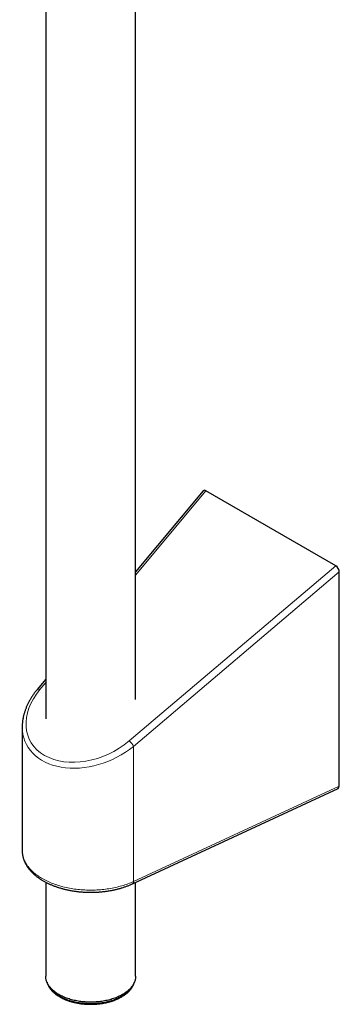
# Model space of a CAD drawing. Units: millimetres. Extents: x 8 to 954, y 12 to 973.
# Drawn here: x 891 to 954, y 14 to 210 of the extents above; entities that cross this region are included whole.
import ezdxf

# ---------------------------------------------------------------- set-up
doc = ezdxf.new("R2010")
doc.units = ezdxf.units.MM

msp = doc.modelspace()

# ---------------------------------------------------------------- linework, layer by layer
at = {"color": 7, "linetype": 'Continuous', "lineweight": 30}
for p, q in [((913.6, 74.82), (913.6, 306.09)), ((895.8, 302.11), (895.8, 71.03)), ((926.99, 116.17), (913.6, 100.14)), ((953.29, 101.34), (927.55, 116.2)), ((953.97, 57.67), (953.97, 100.11)), ((895.8, 78.83), (894.12, 76.83)), ((891.12, 69.38), (891.12, 44.87)), ((912.99, 38.31), (953.74, 57.2)), ((895.8, 38.6), (895.8, 19.97)), ((913.6, 19.97), (913.6, 38.59))]:
    msp.add_line(p, q, dxfattribs=at)
at = {"color": 252, "linetype": 'Continuous', "lineweight": 0}
for p, q in [((927.55, 116.2), (913.6, 99.5)), ((912.33, 66.61), (953.29, 101.34)), ((953.97, 100.11), (913.2, 65.53)), ((895.8, 78.19), (894.65, 76.82)), ((913.2, 38.76), (913.2, 65.53)), ((913.2, 38.76), (953.97, 57.67))]:
    msp.add_line(p, q, dxfattribs=at)
at = {"color": 252, "linetype": 'Continuous', "lineweight": 0, "flags": 128}
for points in [[(894.12, 76.83), (894.15, 76.85), (894.18, 76.88), (894.22, 76.89), (894.27, 76.9), (894.32, 76.9), (894.38, 76.9), (894.44, 76.89), (894.5, 76.87), (894.57, 76.85), (894.65, 76.82)], [(891.12, 44.87), (891.12, 44.8), (891.13, 44.6), (891.14, 44.4), (891.17, 44.2), (891.2, 44), (891.25, 43.8), (891.3, 43.61), (891.36, 43.41), (891.43, 43.22), (891.5, 43.02), (891.59, 42.83), (891.68, 42.64), (891.79, 42.45), (891.9, 42.26), (892.02, 42.07), (892.14, 41.89), (892.28, 41.7), (892.42, 41.52), (892.58, 41.34), (892.74, 41.16), (892.9, 40.99), (893.08, 40.82), (893.26, 40.65), (893.45, 40.48), (893.65, 40.32), (893.85, 40.16), (894.06, 40), (894.28, 39.85), (894.5, 39.7), (894.74, 39.55), (894.97, 39.4), (895.22, 39.26), (895.47, 39.12), (895.72, 38.99), (895.99, 38.86), (896.25, 38.74), (896.53, 38.61), (896.81, 38.5), (897.09, 38.38), (897.38, 38.27), (897.67, 38.17), (897.97, 38.07), (898.27, 37.97), (898.58, 37.88), (898.89, 37.79), (899.2, 37.71), (899.52, 37.63), (899.84, 37.55), (900.16, 37.49), (900.49, 37.42), (900.82, 37.36), (901.15, 37.31), (901.49, 37.26), (901.82, 37.21), (902.16, 37.17), (902.5, 37.14), (902.84, 37.11), (903.18, 37.09), (903.53, 37.07), (903.87, 37.05), (904.22, 37.04), (904.56, 37.04), (904.91, 37.04), (905.25, 37.04), (905.6, 37.05), (905.94, 37.07), (906.28, 37.09), (906.63, 37.12), (906.97, 37.15), (907.31, 37.18), (907.65, 37.22), (907.98, 37.27), (908.32, 37.32), (908.65, 37.38), (908.98, 37.44), (909.3, 37.5), (909.63, 37.57), (909.95, 37.65), (910.26, 37.73), (910.57, 37.81), (910.88, 37.9), (911.19, 37.99), (911.49, 38.09), (911.79, 38.19), (912.08, 38.3), (912.37, 38.41), (912.65, 38.52), (912.93, 38.64), (913.2, 38.76)]]:
    msp.add_lwpolyline(points, dxfattribs=at)
at = {"color": 7, "linetype": 'Continuous', "lineweight": 30, "flags": 128}
msp.add_lwpolyline([(913.6, 19.97), (913.59, 19.81), (913.58, 19.65), (913.56, 19.49), (913.53, 19.33), (913.49, 19.17), (913.44, 19.01), (913.38, 18.85), (913.32, 18.69), (913.24, 18.54), (913.16, 18.38), (913.07, 18.23), (912.97, 18.08), (912.86, 17.93), (912.75, 17.78), (912.63, 17.64), (912.49, 17.49), (912.36, 17.35), (912.21, 17.22), (912.06, 17.08), (911.9, 16.95), (911.73, 16.82), (911.55, 16.69), (911.37, 16.57), (911.18, 16.45), (910.99, 16.34), (910.79, 16.22), (910.58, 16.12), (910.37, 16.01), (910.15, 15.91), (909.93, 15.81), (909.7, 15.72), (909.46, 15.63), (909.23, 15.55), (908.98, 15.47), (908.74, 15.39), (908.48, 15.32), (908.23, 15.25), (907.97, 15.19), (907.71, 15.14), (907.45, 15.08), (907.18, 15.04), (906.91, 14.99), (906.64, 14.96), (906.36, 14.92), (906.09, 14.89), (905.81, 14.87), (905.53, 14.85), (905.25, 14.84), (904.97, 14.83), (904.7, 14.83), (904.42, 14.83), (904.14, 14.84), (903.86, 14.85), (903.58, 14.87), (903.3, 14.89), (903.03, 14.92), (902.75, 14.96), (902.48, 14.99), (902.21, 15.04), (901.95, 15.08), (901.68, 15.14), (901.42, 15.19), (901.16, 15.25), (900.91, 15.32), (900.65, 15.39), (900.41, 15.47), (900.16, 15.55), (899.93, 15.63), (899.69, 15.72), (899.46, 15.81), (899.24, 15.91), (899.02, 16.01), (898.81, 16.12), (898.6, 16.22), (898.4, 16.34), (898.21, 16.45), (898.02, 16.57), (897.84, 16.69), (897.66, 16.82), (897.5, 16.95), (897.33, 17.08), (897.18, 17.22), (897.03, 17.35), (896.9, 17.49), (896.77, 17.64), (896.64, 17.78), (896.53, 17.93), (896.42, 18.08), (896.32, 18.23), (896.23, 18.38), (896.15, 18.54), (896.07, 18.69), (896.01, 18.85), (895.95, 19.01), (895.9, 19.17), (895.87, 19.33), (895.83, 19.49), (895.81, 19.65), (895.8, 19.81), (895.8, 19.97), (895.8, 19.97)], dxfattribs=at)
at = {"color": 252, "linetype": 'Continuous', "lineweight": 0}
for centre, radius, start, end in [((910.5, 64.24), 2.99, 25.6614, 52.3887), ((912.73, 38.7), 0.473, 303.7853, 7.7921)]:
    msp.add_arc(centre, radius, start, end, dxfattribs=at)
at = {"color": 7, "linetype": 'Continuous', "lineweight": 30}
for centre, major_axis, ratio, start_param, end_param in [((927.58, 115.32), (-0.485, 0.938), 0.554362, 5.570314, 6.512031), ((953.26, 100.49), (-0.461, 0.908), 0.597311, 4.008177, 5.541421), ((904.7, 72.06), (12.95, 5.71), 0.712685, 2.836658, 2.837243), ((953.26, 58.08), (-0.506, 0.866), 0.577362, 3.08695, 3.921158)]:
    msp.add_ellipse(centre, major_axis=major_axis, ratio=ratio, start_param=start_param, end_param=end_param, dxfattribs=at)
at = {"color": 252, "linetype": 'Continuous', "lineweight": 0}
for centre, major_axis, ratio, start_param, end_param in [((904.45, 72.68), (11.87, 5.82), 0.715583, 2.12725, 5.051553), ((904.7, 72.06), (12.95, 5.71), 0.712685, 2.837243, 5.084792)]:
    msp.add_ellipse(centre, major_axis=major_axis, ratio=ratio, start_param=start_param, end_param=end_param, dxfattribs=at)
at = {"color": 7, "linetype": 'Continuous', "lineweight": 30}
for points, knots in [([(894.12, 76.83), (894.09, 76.79), (893.98, 76.66), (893.81, 76.45), (893.62, 76.2), (893.43, 75.94), (893.25, 75.68), (893.07, 75.42), (892.91, 75.16), (892.75, 74.89), (892.59, 74.63), (892.45, 74.36), (892.31, 74.09), (892.18, 73.82), (892.05, 73.55), (891.94, 73.28), (891.83, 73.01), (891.73, 72.74), (891.63, 72.46), (891.55, 72.19), (891.47, 71.92), (891.4, 71.65), (891.34, 71.37), (891.28, 71.1), (891.23, 70.83), (891.2, 70.56), (891.16, 70.29), (891.14, 70.02), (891.13, 69.76), (891.12, 69.54), (891.12, 69.42), (891.12, 69.38)], [0, 0, 0, 0, 0.019598, 0.056157, 0.092696, 0.129209, 0.16569, 0.202133, 0.238536, 0.274892, 0.311198, 0.347447, 0.383637, 0.419761, 0.455814, 0.491795, 0.527695, 0.563511, 0.599239, 0.634874, 0.670413, 0.705851, 0.741185, 0.776411, 0.811529, 0.846532, 0.881421, 0.916193, 0.950848, 0.985385, 1, 1, 1, 1]), ([(891.12, 44.87), (891.12, 44.81), (891.12, 44.67), (891.13, 44.47), (891.15, 44.27), (891.18, 44.07), (891.22, 43.86), (891.26, 43.66), (891.31, 43.46), (891.37, 43.26), (891.44, 43.07), (891.51, 42.87), (891.59, 42.67), (891.68, 42.48), (891.78, 42.28), (891.89, 42.09), (892, 41.9), (892.12, 41.71), (892.25, 41.53), (892.39, 41.34), (892.53, 41.16), (892.69, 40.98), (892.84, 40.8), (893.01, 40.62), (893.18, 40.45), (893.36, 40.28), (893.55, 40.11), (893.74, 39.95), (893.94, 39.79), (894.15, 39.63), (894.36, 39.47), (894.58, 39.32), (894.81, 39.17), (895.04, 39.03), (895.28, 38.89), (895.52, 38.75), (895.76, 38.62), (896.02, 38.49), (896.27, 38.36), (896.54, 38.24), (896.8, 38.13), (897.07, 38.01), (897.35, 37.9), (897.63, 37.8), (897.91, 37.7), (898.2, 37.6), (898.49, 37.51), (898.78, 37.42), (899.08, 37.34), (899.38, 37.26), (899.69, 37.18), (899.99, 37.11), (900.3, 37.05), (900.62, 36.99), (900.93, 36.93), (901.25, 36.88), (901.56, 36.83), (901.88, 36.79), (902.21, 36.75), (902.53, 36.72), (902.85, 36.69), (903.18, 36.66), (903.5, 36.64), (903.83, 36.63), (904.16, 36.62), (904.48, 36.61), (904.81, 36.61), (905.14, 36.62), (905.47, 36.63), (905.79, 36.64), (906.12, 36.66), (906.44, 36.68), (906.77, 36.71), (907.09, 36.74), (907.41, 36.78), (907.73, 36.82), (908.05, 36.86), (908.37, 36.91), (908.68, 36.97), (909, 37.03), (909.31, 37.09), (909.61, 37.16), (909.92, 37.24), (910.22, 37.31), (910.52, 37.4), (910.81, 37.48), (911.11, 37.57), (911.4, 37.67), (911.68, 37.77), (911.96, 37.87), (912.24, 37.98), (912.51, 38.09), (912.76, 38.2), (912.92, 38.27), (912.99, 38.31)], [0, 0, 0, 0, 0.010216, 0.020512, 0.030812, 0.041121, 0.051444, 0.061786, 0.072153, 0.082548, 0.092974, 0.103437, 0.113937, 0.124477, 0.135059, 0.145683, 0.156349, 0.167056, 0.177804, 0.188592, 0.199415, 0.210274, 0.221164, 0.232083, 0.243027, 0.253995, 0.264982, 0.275986, 0.287004, 0.298034, 0.309073, 0.320118, 0.331169, 0.342223, 0.353278, 0.364334, 0.375388, 0.386441, 0.39749, 0.408536, 0.419579, 0.430617, 0.44165, 0.452679, 0.463702, 0.474721, 0.485735, 0.496745, 0.507749, 0.518749, 0.529745, 0.540736, 0.551723, 0.562707, 0.573687, 0.584663, 0.595637, 0.606607, 0.617575, 0.628541, 0.639506, 0.650468, 0.661429, 0.672389, 0.683348, 0.694306, 0.705264, 0.716223, 0.727181, 0.738141, 0.749101, 0.760062, 0.771025, 0.781989, 0.792955, 0.803924, 0.814895, 0.825869, 0.836847, 0.847827, 0.858812, 0.8698, 0.880793, 0.89179, 0.902792, 0.913798, 0.92481, 0.935827, 0.946849, 0.957877, 0.96891, 0.979949, 0.990993, 1, 1, 1, 1]), ([(896.04, 18.79), (896.04, 18.78), (896.05, 18.73), (896.08, 18.65), (896.11, 18.55), (896.15, 18.43), (896.22, 18.27), (896.31, 18.08), (896.42, 17.88), (896.55, 17.68), (896.67, 17.51), (896.79, 17.36), (896.9, 17.23), (897.02, 17.09), (897.14, 16.97), (897.25, 16.86), (897.35, 16.77), (897.45, 16.68), (897.55, 16.6), (897.63, 16.53), (897.7, 16.47), (897.76, 16.43), (897.82, 16.38), (897.89, 16.33), (897.96, 16.28), (898.07, 16.2), (898.21, 16.11), (898.38, 16), (898.55, 15.9), (898.71, 15.81), (898.88, 15.72), (899.05, 15.63), (899.21, 15.55), (899.35, 15.49), (899.47, 15.43), (899.58, 15.38), (899.68, 15.34), (899.77, 15.3), (899.87, 15.27), (899.97, 15.22), (900.09, 15.18), (900.21, 15.14), (900.35, 15.09), (900.51, 15.03), (900.7, 14.98), (900.92, 14.91), (901.17, 14.84), (901.45, 14.77), (901.75, 14.7), (902.08, 14.64), (902.42, 14.58), (902.77, 14.53), (903.12, 14.49), (903.47, 14.46), (903.82, 14.43), (904.16, 14.42), (904.5, 14.41), (904.87, 14.41), (905.27, 14.42), (905.7, 14.44), (906.11, 14.47), (906.51, 14.52), (906.86, 14.57), (907.18, 14.62), (907.46, 14.67), (907.73, 14.72), (907.99, 14.78), (908.23, 14.84), (908.45, 14.9), (908.64, 14.96), (908.81, 15.01), (908.96, 15.06), (909.07, 15.1), (909.15, 15.13), (909.22, 15.15), (909.29, 15.18), (909.38, 15.21), (909.49, 15.25), (909.63, 15.31), (909.78, 15.37), (909.94, 15.44), (910.1, 15.51), (910.25, 15.59), (910.41, 15.67), (910.56, 15.75), (910.76, 15.86), (911, 15.99), (911.26, 16.16), (911.45, 16.29), (911.58, 16.39), (911.64, 16.44), (911.69, 16.48), (911.74, 16.51), (911.78, 16.54), (911.82, 16.58), (911.87, 16.62), (911.93, 16.67), (912.01, 16.74), (912.1, 16.83), (912.19, 16.91), (912.28, 17), (912.37, 17.09), (912.45, 17.18), (912.53, 17.27), (912.6, 17.35), (912.65, 17.42), (912.69, 17.47), (912.72, 17.51), (912.76, 17.57), (912.81, 17.63), (912.86, 17.71), (912.92, 17.8), (912.97, 17.88), (913.02, 17.98), (913.07, 18.07), (913.12, 18.17), (913.16, 18.25), (913.2, 18.33), (913.22, 18.39), (913.24, 18.45), (913.26, 18.49), (913.28, 18.55), (913.3, 18.61), (913.33, 18.68), (913.34, 18.74), (913.35, 18.78), (913.36, 18.8)], [0, 0, 0, 0, 0.002449, 0.00977, 0.016524, 0.02317, 0.035153, 0.048424, 0.062852, 0.076925, 0.090306, 0.099965, 0.109546, 0.119906, 0.130962, 0.138157, 0.145536, 0.153099, 0.160136, 0.166047, 0.170115, 0.173576, 0.177429, 0.181834, 0.186788, 0.192293, 0.201911, 0.211859, 0.221982, 0.230907, 0.239963, 0.249143, 0.257728, 0.265236, 0.271564, 0.276857, 0.281432, 0.285744, 0.290955, 0.295789, 0.301077, 0.307081, 0.313799, 0.321233, 0.329381, 0.33979, 0.351173, 0.363532, 0.376861, 0.391155, 0.406417, 0.420269, 0.434835, 0.449588, 0.464013, 0.47811, 0.491878, 0.505318, 0.523581, 0.541201, 0.558176, 0.574509, 0.590202, 0.602792, 0.61494, 0.626649, 0.637919, 0.648746, 0.658893, 0.667501, 0.675197, 0.681981, 0.687851, 0.691074, 0.693938, 0.697169, 0.701365, 0.706526, 0.713427, 0.721292, 0.729309, 0.737411, 0.745599, 0.753873, 0.762233, 0.770668, 0.78655, 0.802156, 0.817483, 0.822261, 0.826444, 0.830031, 0.833022, 0.835417, 0.837909, 0.841151, 0.845883, 0.851637, 0.858393, 0.865352, 0.872106, 0.878655, 0.886111, 0.893281, 0.899617, 0.904566, 0.907332, 0.910486, 0.914438, 0.919187, 0.924733, 0.931066, 0.937469, 0.943514, 0.950604, 0.957126, 0.963081, 0.968382, 0.972769, 0.975892, 0.978774, 0.982611, 0.987455, 0.991968, 0.997103, 1, 1, 1, 1])]:
    msp.add_open_spline(points, degree=3, knots=knots, dxfattribs=at)
at = {"color": 252, "linetype": 'Continuous', "lineweight": 0}
for points, knots in [([(896.11, 18.62), (896.14, 18.53), (896.24, 18.21), (896.56, 17.7), (897.06, 17.11), (897.71, 16.55), (898.47, 16.05), (899.33, 15.61), (900.29, 15.24), (901.33, 14.95), (902.42, 14.74), (903.55, 14.61), (904.7, 14.56), (905.85, 14.61), (906.98, 14.74), (908.07, 14.95), (909.1, 15.25), (910.06, 15.62), (910.93, 16.06), (911.69, 16.56), (912.33, 17.11), (912.65, 17.51), (912.81, 17.71)], [0, 0, 0, 0, 0.022824, 0.074254, 0.125685, 0.177115, 0.228545, 0.279975, 0.331406, 0.382836, 0.434266, 0.485697, 0.537127, 0.588557, 0.639988, 0.691418, 0.742848, 0.794279, 0.845709, 0.897139, 0.94857, 1, 1, 1, 1]), ([(912.81, 17.71), (912.95, 17.92), (913.15, 18.21), (913.25, 18.53), (913.28, 18.62)], [0, 0, 0, 0, 0.700321, 1, 1, 1, 1])]:
    msp.add_open_spline(points, degree=3, knots=knots, dxfattribs=at)

doc.saveas('drawing.dxf')
